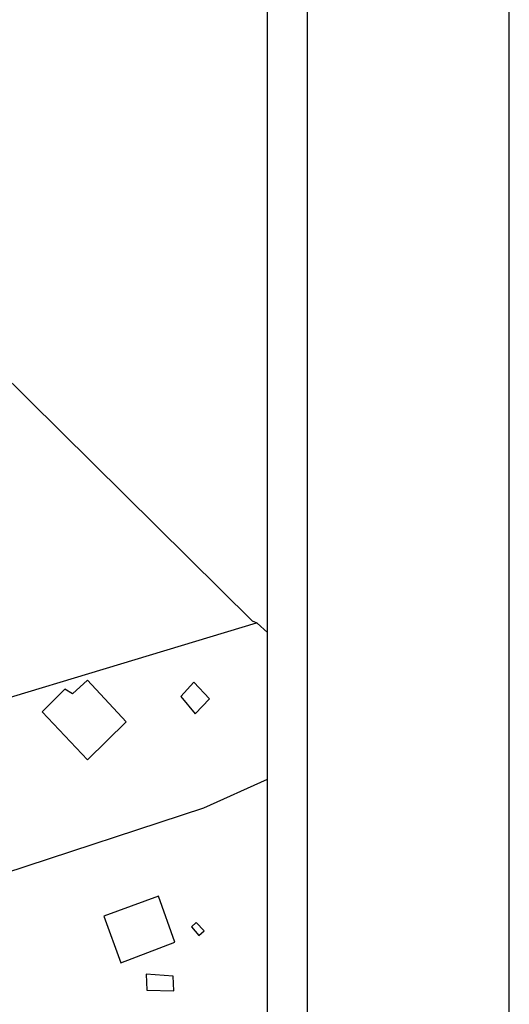
# Model space of a CAD drawing. Units: millimetres. Extents: x 179683 to 180129, y 1667060 to 1667809.
# Drawn here: x 180074 to 180129, y 1667528 to 1667639 of the extents above; entities that cross this region are included whole.
import ezdxf

# ---------------------------------------------------------------- set-up
doc = ezdxf.new("R2010")
doc.units = ezdxf.units.MM
doc.header["$MEASUREMENT"] = 0
for name, color, linetype in [('T-DIM', 1, 'Continuous'), ('V-EDIFICACAO', 30, 'Continuous'), ('V-LOTE', 1, 'Continuous')]:
    doc.layers.add(name, color=color, linetype=linetype)

# ---------------------------------------------------------------- blocks, each defined once
blk = doc.blocks.new('A3')
at = {"layer": 'DEFPOINTS'}
blk.add_lwpolyline([(0, 0), (297, 0), (297, 420), (0, 420)], close=True, dxfattribs=at)

msp = doc.modelspace()

# ---------------------------------------------------------------- linework, layer by layer
at = {"color": 7}
msp.add_line((180106.1, 1667095.42), (180106.1, 1667696.57), dxfattribs=at)
at = {"layer": 'T-DIM', "color": 1}
msp.add_line((180101.6, 1667099.92), (180101.6, 1667692.07), dxfattribs=at)
at = {"layer": 'V-EDIFICACAO'}
for points in [[(180079.66, 1667563.17), (180078.8, 1667563.69), (180076.26, 1667561.12), (180081.33, 1667555.75), (180085.69, 1667560.02), (180081.34, 1667564.71), (180079.66, 1667563.17)], [(180093.31, 1667564.49), (180091.86, 1667562.88), (180093.48, 1667560.93), (180095.08, 1667562.6), (180093.31, 1667564.49)], [(180083.19, 1667538.14), (180085.08, 1667532.88), (180091.17, 1667535.21), (180089.34, 1667540.38), (180083.19, 1667538.14)], [(180093.56, 1667537.45), (180093.05, 1667536.94), (180093.88, 1667535.98), (180094.48, 1667536.51), (180093.56, 1667537.45)], [(180087.95, 1667531.61), (180088.01, 1667529.83), (180091.08, 1667529.76), (180090.97, 1667531.41), (180087.95, 1667531.61)]]:
    msp.add_lwpolyline(points, close=True, dxfattribs=at)
at = {"layer": 'V-LOTE'}
for points in [[(180101.6, 1667570.07), (180100.45, 1667571.11), (180099.93, 1667571.35), (180056.64, 1667614.1), (180042.36, 1667626.07)], [(180054.16, 1667557.21), (180100.38, 1667571.14)], [(180061.53, 1667532.04), (180072.04, 1667542.99), (180094.45, 1667550.35), (180101.6, 1667553.55)]]:
    msp.add_lwpolyline(points, dxfattribs=at)

# ---------------------------------------------------------------- block references
at = {"xscale": 1.5, "yscale": 1.5, "zscale": 1.5}
msp.add_blockref('A3', (179683.32, 1667086.42), dxfattribs=at)

doc.saveas('drawing.dxf')
